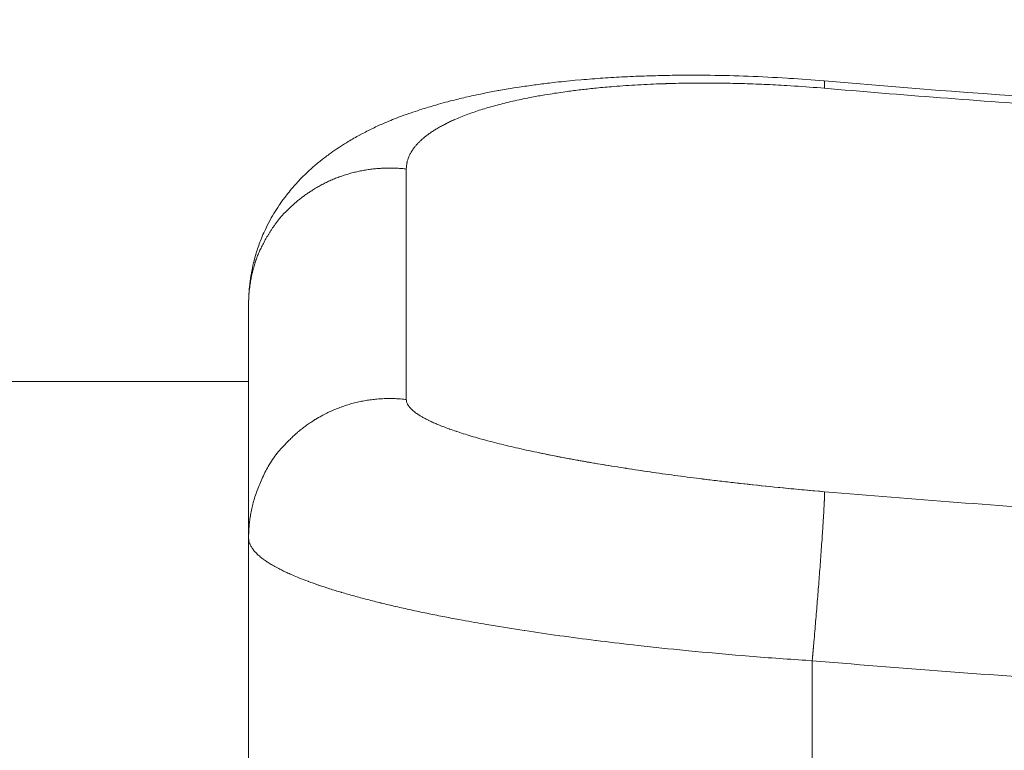
# Model space of a CAD drawing. Units: millimetres. Extents: x -283 to 3331, y -1635 to 3736.
# Drawn here: x 992 to 995, y -295 to -292 of the extents above; entities that cross this region are included whole.
import ezdxf

# ---------------------------------------------------------------- set-up
doc = ezdxf.new("R2010")
doc.units = ezdxf.units.MM
doc.header["$LTSCALE"] = 254
doc.header["$PDMODE"] = 1
doc.header["$PDSIZE"] = -2
doc.layers.get('0').update_dxf_attribs({"lineweight": 18})
doc.layers.get('Defpoints').update_dxf_attribs({"lineweight": 18})
for name, color, linetype, lineweight in [('Visible Edges(A H Standard)', 7, 'Continuous', 18), ('Visible Tangent Edges(A H Standard)', 7, 'Continuous', 18), ('寸法', 7, 'Continuous', 9)]:
    doc.layers.add(name, color=color, linetype=linetype, lineweight=lineweight)
doc.styles.add('游ゴシック Medium', font='txt', dxfattribs={"bigfont": '游ゴシック Medium'})
doc.dimstyles.new('HIBINO', dxfattribs={"dimtxt": 74.340567, "dimasz": 50.012451, "dimexe": 40, "dimexo": 40, "dimgap": 10, "dimtad": 1, "dimdsep": 46, "dimtxsty": '游ゴシック Medium', "dimblk": 'VW_EMPTYARROW', "dimblk1": 'VW_EMPTYARROW', "dimblk2": 'VW_EMPTYARROW', "dimcen": 0, "dimadec": 0, "dimazin": 0, "dimtfac": 1, "dimtix": 1, "dimtmove": 0, "dimatfit": 0, "dimldrblk": 'VW_EMPTYARROW', "dimfxl": 1, "dimfrac": 2, "dimtolj": 1, "dimarcsym": 0})

# ---------------------------------------------------------------- blocks, each defined once
blk = doc.blocks.new('VW_EMPTYARROW')
at = {"color": 0, "linetype": 'ByBlock', "lineweight": -2}
blk.add_line((0, 0), (-1, 0), dxfattribs=at)
at = {"color": 0, "linetype": 'Continuous', "lineweight": -2, "flags": 128}
blk.add_lwpolyline([(-1, 0.267949), (0, 0), (-1, -0.267949)], dxfattribs=at)
blk = doc.blocks.new('*D42')
at = {"layer": 'Defpoints', "color": 0}
for p in [(971.3998, -72.3837), (663.4815, -409.4451), (1004.3259, -409.4451)]:
    blk.add_point(p, dxfattribs=at)
at = {"layer": '寸法', "color": 0, "linetype": 'Continuous', "lineweight": -2}
for p, q in [((931.3998, -72.3837), (623.4815, -72.3837)), ((663.4815, -122.3961), (663.4815, -359.4326)), ((964.3259, -409.4451), (623.4815, -409.4451))]:
    blk.add_line(p, q, dxfattribs=at)
at = {"layer": '寸法', "color": 0, "lineweight": -2, "xscale": 50.012451171875, "yscale": 50.012451171875, "zscale": 50.012451171875}
for p, rotation in [((663.4815, -72.3837), 90), ((663.4815, -409.4451), 270)]:
    blk.add_blockref('VW_EMPTYARROW', p, dxfattribs=dict(at, rotation=rotation))
at = {"layer": '寸法', "color": 0, "lineweight": 9, "insert": (574.4592, -218.8705), "char_height": 74.34057, "attachment_point": 5, "rotation": 90, "style": '游ゴシック Medium'}
blk.add_mtext('\\A1;337', dxfattribs=at)
blk = doc.blocks.new('*D43')
at = {"layer": 'Defpoints', "color": 0}
for p in [(947.5703, -394.4451), (1002.6498, -394.4451), (1004.3259, -409.4451)]:
    blk.add_point(p, dxfattribs=at)
at = {"layer": '寸法', "color": 0, "linetype": 'Continuous', "lineweight": -2}
for p, q in [((947.5703, -344.4326), (947.5703, -294.4202)), ((962.6498, -394.4451), (907.5703, -394.4451)), ((947.5703, -409.4451), (947.5703, -394.4451)), ((964.3259, -409.4451), (907.5703, -409.4451)), ((947.5703, -459.4575), (947.5703, -509.47))]:
    blk.add_line(p, q, dxfattribs=at)
at = {"layer": '寸法', "color": 0, "lineweight": -2, "xscale": 50.012451171875, "yscale": 50.012451171875, "zscale": 50.012451171875}
for p, rotation in [((947.5703, -394.4451), 270), ((947.5703, -409.4451), 90)]:
    blk.add_blockref('VW_EMPTYARROW', p, dxfattribs=dict(at, rotation=rotation))
at = {"layer": '寸法', "color": 0, "lineweight": 9, "insert": (858.5481, -283.555), "char_height": 74.34057, "attachment_point": 5, "rotation": 90, "style": '游ゴシック Medium'}
blk.add_mtext('\\A1;15', dxfattribs=at)

msp = doc.modelspace()

# ---------------------------------------------------------------- linework, layer by layer
at = {"layer": 'Visible Edges(A H Standard)', "lineweight": 5}
for p, q in [((992.5998285, -293.3759502), (992.5998285, -294.207597)), ((992.5998285, -293.3759502), (992.5998285, -294.207597)), ((992.5998285, -294.207597), (992.5998285, -296.2867139)), ((992.5998285, -294.207597), (992.5998285, -296.2867139))]:
    msp.add_line(p, q, dxfattribs=at)
at = {"layer": 'Visible Edges(A H Standard)', "lineweight": 5, "flags": 128}
for points in [[(992.5998285, -293.3759502, -0.013253338), (992.6007842, -293.3427084), (992.6008184, -293.3420901, -0.015575877), (992.6037945, -293.3077297), (992.6040131, -293.3058783, -0.015067813), (992.609592, -293.2683764), (992.6096216, -293.2682115, -0.014822864), (992.6173621, -293.2314372), (992.6178256, -293.229519, -0.014867882), (992.6266944, -293.1970742), (992.628093, -293.1924973, -0.012344834), (992.6356936, -293.1696578, -0.007797351), (992.6442094, -293.1471388), (992.6451768, -293.1446965, -0.016106175), (992.6568452, -293.1178015), (992.6593274, -293.1125503, -0.014489345), (992.6758316, -293.0801019), (992.6760856, -293.0796365, -0.013816084), (992.6938667, -293.0490887), (992.6941533, -293.0486262, -0.013144036), (992.7129584, -293.0199894), (992.7132834, -293.0195217, -0.012489422), (992.7328589, -292.9928037), (992.7343886, -292.9908215, -0.011880862), (992.7520912, -292.9689775, -0.007964355), (992.7706495, -292.9478498), (992.7721127, -292.9462366, -0.014099182), (992.7945946, -292.9228121), (992.7979932, -292.9194652, -0.013485717), (992.8263134, -292.893042, -0.01262564), (992.8559754, -292.8681318), (992.8581424, -292.8664033, -0.014055849), (992.8895326, -292.8427782), (992.8922903, -292.8408216, -0.00903905), (992.9191609, -292.8224781, -0.00769892), (992.9466317, -292.8050433), (992.9532849, -292.8009631, -0.014961939), (992.9938852, -292.7777061), (992.9943904, -292.7774365, -0.007270929), (993.0349806, -292.7565243), (993.0351591, -292.7564356, -0.01354436), (993.0762121, -292.7374033), (993.0832657, -292.7343625, -0.006223612), (993.1108703, -292.7228677, -0.005868825), (993.138745, -292.7120436), (993.1421945, -292.7107505, -0.007873898), (993.1772925, -292.6982202), (993.1825453, -292.6964377, -0.00566903), (993.214523, -292.6859888), (993.2171342, -292.6851682, -0.003960116), (993.2440732, -292.6769364, -0.002965611), (993.271124, -292.6690785), (993.2739192, -292.6682844, -0.00518604), (993.3066997, -292.6593388), (993.3166684, -292.6567293, -0.007897823), (993.3696841, -292.643742), (993.3842721, -292.6404117, -0.007298522), (993.4348261, -292.6296446, -0.00347151), (993.4856045, -292.619968), (993.4871684, -292.6196812, -0.006840734), (993.5412672, -292.6105238), (993.5599612, -292.6076219, -0.005783906), (993.6137847, -292.5999034, -0.002695949), (993.6677342, -292.5930984), (993.680076, -292.5916092, -0.00822468), (993.7588806, -292.583413), (993.7797922, -292.5815852, -0.004780476), (993.8567974, -292.5755958, -0.004564236), (993.9339013, -292.5710465), (993.9344818, -292.5710175, -0.004361964), (994.0128163, -292.5677976), (994.0133674, -292.5677797, -0.004185898), (994.0928481, -292.5658729), (994.1027801, -292.5657178, -0.005848029), (994.2021454, -292.5653285), (994.2203519, -292.5654701, -0.007115343), (994.3560923, -292.5684579), (994.3729372, -292.5690686, -0.006861655), (994.5107035, -292.5759573), (994.5190015, -292.5764865, -0.00528726), (994.6399821, -292.5854869), (994.6424012, -292.5856931)], [(992.5998285, -293.3759502, -0.013253338), (992.6007842, -293.3427084), (992.6008184, -293.3420901, -0.015575877), (992.6037945, -293.3077297), (992.6040131, -293.3058783, -0.015067813), (992.609592, -293.2683764), (992.6096216, -293.2682115, -0.014822864), (992.6173621, -293.2314372), (992.6178256, -293.229519, -0.014867882), (992.6266944, -293.1970742), (992.628093, -293.1924973, -0.012344834), (992.6356936, -293.1696578, -0.007797351), (992.6442094, -293.1471388), (992.6451768, -293.1446965, -0.016106175), (992.6568452, -293.1178015), (992.6593274, -293.1125503, -0.014489345), (992.6758316, -293.0801019), (992.6760856, -293.0796365, -0.013816084), (992.6938667, -293.0490887), (992.6941533, -293.0486262, -0.013144036), (992.7129584, -293.0199894), (992.7132834, -293.0195217, -0.012489422), (992.7328589, -292.9928037), (992.7343886, -292.9908215, -0.011880862), (992.7520912, -292.9689775, -0.007964355), (992.7706495, -292.9478498), (992.7721127, -292.9462366, -0.014099182), (992.7945946, -292.9228121), (992.7979932, -292.9194652, -0.013485717), (992.8263134, -292.893042, -0.01262564), (992.8559754, -292.8681318), (992.8581424, -292.8664033, -0.014055849), (992.8895326, -292.8427782), (992.8922903, -292.8408216, -0.00903905), (992.9191609, -292.8224781, -0.00769892), (992.9466317, -292.8050433), (992.9532849, -292.8009631, -0.014961939), (992.9938852, -292.7777061), (992.9943904, -292.7774365, -0.007270929), (993.0349806, -292.7565243), (993.0351591, -292.7564356, -0.01354436), (993.0762121, -292.7374033), (993.0832657, -292.7343625, -0.006223612), (993.1108703, -292.7228677, -0.005868825), (993.138745, -292.7120436), (993.1421945, -292.7107505, -0.007873898), (993.1772925, -292.6982202), (993.1825453, -292.6964377, -0.00566903), (993.214523, -292.6859888), (993.2171342, -292.6851682, -0.003960116), (993.2440732, -292.6769364, -0.00296561), (993.271124, -292.6690785), (993.2739192, -292.6682844, -0.00518604), (993.3066997, -292.6593388), (993.3166684, -292.6567293, -0.007897823), (993.3696841, -292.643742), (993.3842721, -292.6404117, -0.007298522), (993.4348261, -292.6296446, -0.00347151), (993.4856045, -292.619968), (993.4871684, -292.6196812, -0.006840734), (993.5412672, -292.6105238), (993.5599612, -292.6076219, -0.005783906), (993.6137847, -292.5999034, -0.002695949), (993.6677342, -292.5930984), (993.680076, -292.5916092, -0.00822468), (993.7588806, -292.583413), (993.7797922, -292.5815852, -0.004780476), (993.8567974, -292.5755958, -0.004564236), (993.9339013, -292.5710465), (993.9344818, -292.5710175, -0.004361964), (994.0128163, -292.5677976), (994.0133674, -292.5677797, -0.004185898), (994.0928481, -292.5658729), (994.1027801, -292.5657178, -0.005848029), (994.2021454, -292.5653285), (994.2203519, -292.5654701, -0.007115343), (994.3560923, -292.5684579), (994.3729372, -292.5690686, -0.006861655), (994.5107035, -292.5759573), (994.5190015, -292.5764865, -0.00528726), (994.6399821, -292.5854869), (994.6424012, -292.5856931)], [(994.6424012, -292.5856931, 0.019511237), (998.2641922, -292.7532524)], [(994.6424012, -292.5856931, 0.019511237), (998.2641922, -292.7532524)]]:
    msp.add_lwpolyline(points, format="xyb", dxfattribs=at)
at = {"layer": 'Visible Tangent Edges(A H Standard)', "lineweight": 5}
for p, q in [((992.5998285, -293.6520517), (975.3998285, -293.6520517)), ((994.5998285, -295.4929781), (994.5998285, -294.6432151)), ((994.5998285, -295.4929781), (994.5998285, -294.6432151))]:
    msp.add_line(p, q, dxfattribs=at)
at = {"layer": 'Visible Tangent Edges(A H Standard)', "lineweight": 5, "flags": 128}
for points in [[(993.1593629, -292.8981565), (993.1593634, -292.8979942, -0.024856686), (993.1599451, -292.8869816, -0.026265466), (993.1616472, -292.8760874), (993.1618657, -292.8750493, -0.025503158), (993.1643828, -292.8655302, -0.016994082), (993.1677011, -292.8562524), (993.1677499, -292.8561293, -0.023570202), (993.171916, -292.8469144), (993.1724203, -292.8459258, -0.022050279), (993.178503, -292.8351986), (993.1787955, -292.8347318, -0.020419504), (993.1856922, -292.8246672), (993.1859582, -292.8243111, -0.015557603), (993.1930096, -292.8154599, -0.013857149), (993.2005699, -292.8070376), (993.2006406, -292.8069631, -0.012846062), (993.2087853, -292.7988108), (993.2089457, -292.7986582, -0.011887922), (993.2178118, -292.790621), (993.2179886, -292.7904682, -0.010996378), (993.2275737, -292.782547), (993.2277654, -292.7823955, -0.010173915), (993.238067, -292.7745918), (993.2382722, -292.7744428, -0.009419911), (993.2492879, -292.7667583), (993.2495052, -292.7666127, -0.008731702), (993.2612325, -292.7590493), (993.2614606, -292.7589078, -0.008105436), (993.2738967, -292.7514678), (993.2741344, -292.7513307, -0.007536468), (993.2872768, -292.7440164), (993.2875229, -292.7438843, -0.00702056), (993.3013687, -292.7366981), (993.3016223, -292.736571, -0.006550861), (993.3161685, -292.7295157), (993.3164286, -292.7293937, -0.006200688), (993.3316733, -292.7224741), (993.3350263, -292.721002, -0.009786783), (993.3572438, -292.7117622), (993.3603069, -292.7105581, -0.006542816), (993.3829601, -292.7019935, -0.006068989), (993.4058224, -292.6940028), (993.4062478, -292.69386, -0.005639936), (993.4301449, -292.6861306), (993.4305694, -292.6859986, -0.005262139), (993.4554812, -292.6785369), (993.4559037, -292.6784152, -0.004928402), (993.4818098, -292.6712278), (993.4822292, -292.6711158, -0.00463284), (993.509109, -292.6642089), (993.5095246, -292.6641062, -0.004370465), (993.5373574, -292.6574863), (993.5377684, -292.6573923, -0.004137039), (993.5665334, -292.6510657), (993.5669392, -292.6509799, -0.003981517), (993.5966162, -292.6449562), (993.6049423, -292.6433351, -0.007326977), (993.6514417, -292.634987), (993.6620216, -292.6332472, -0.006699289), (993.723342, -292.6240054), (993.7298832, -292.623109, -0.005152161), (993.7783081, -292.6169806, -0.003405304), (993.8268322, -292.6116817), (993.8333696, -292.6110128, -0.006312784), (993.8950742, -292.6054858), (993.9064985, -292.6046077, -0.005840813), (993.9911859, -292.5990929), (993.9925558, -292.5990198, -0.005495462), (994.0800884, -292.5953101), (994.0812819, -292.5952727, -0.005244235), (994.1712619, -292.593394), (994.1733444, -292.5933724, -0.005067582), (994.2632368, -292.5933497), (994.2674999, -292.5933918, -0.004576626), (994.3488523, -292.5949406), (994.3494232, -292.5949567, -0.003825456), (994.4295976, -292.5978314, -0.00412065), (994.5097158, -292.6019797), (994.5232699, -292.6027936, -0.006253708), (994.6303649, -292.6105695), (994.6417381, -292.6115384), (994.6430626, -292.6116514)], [(993.1593629, -292.8981565), (993.1593634, -292.8979942, -0.024856686), (993.1599451, -292.8869816, -0.026265466), (993.1616472, -292.8760874), (993.1618657, -292.8750493, -0.025503158), (993.1643828, -292.8655302, -0.016994082), (993.1677011, -292.8562524), (993.1677499, -292.8561293, -0.023570202), (993.171916, -292.8469144), (993.1724203, -292.8459258, -0.022050279), (993.178503, -292.8351986), (993.1787955, -292.8347318, -0.020419504), (993.1856922, -292.8246672), (993.1859582, -292.8243111, -0.015557603), (993.1930096, -292.8154599, -0.013857149), (993.2005699, -292.8070376), (993.2006406, -292.8069631, -0.012846062), (993.2087853, -292.7988108), (993.2089457, -292.7986582, -0.011887922), (993.2178118, -292.790621), (993.2179886, -292.7904682, -0.010996378), (993.2275737, -292.782547), (993.2277654, -292.7823955, -0.010173915), (993.238067, -292.7745918), (993.2382722, -292.7744428, -0.009419911), (993.2492879, -292.7667583), (993.2495052, -292.7666127, -0.008731702), (993.2612325, -292.7590493), (993.2614606, -292.7589078, -0.008105436), (993.2738967, -292.7514678), (993.2741344, -292.7513307, -0.007536468), (993.2872768, -292.7440164), (993.2875229, -292.7438843, -0.00702056), (993.3013687, -292.7366981), (993.3016223, -292.736571, -0.006550861), (993.3161685, -292.7295157), (993.3164286, -292.7293937, -0.006200688), (993.3316733, -292.7224741), (993.3350263, -292.721002, -0.009786783), (993.3572438, -292.7117622), (993.3603069, -292.7105581, -0.006542816), (993.3829601, -292.7019935, -0.006068989), (993.4058224, -292.6940028), (993.4062478, -292.69386, -0.005639936), (993.4301449, -292.6861306), (993.4305694, -292.6859986, -0.005262139), (993.4554812, -292.6785369), (993.4559037, -292.6784152, -0.004928402), (993.4818098, -292.6712278), (993.4822292, -292.6711158, -0.00463284), (993.509109, -292.6642089), (993.5095246, -292.6641062, -0.004370465), (993.5373574, -292.6574863), (993.5377684, -292.6573923, -0.004137039), (993.5665334, -292.6510657), (993.5669392, -292.6509799, -0.003981517), (993.5966162, -292.6449562), (993.6049423, -292.6433351, -0.007326977), (993.6514417, -292.634987), (993.6620216, -292.6332472, -0.006699289), (993.723342, -292.6240054), (993.7298832, -292.623109, -0.005152161), (993.7783081, -292.6169806, -0.003405304), (993.8268322, -292.6116817), (993.8333696, -292.6110128, -0.006312784), (993.8950742, -292.6054858), (993.9064985, -292.6046077, -0.005840813), (993.9911859, -292.5990929), (993.9925558, -292.5990198, -0.005495462), (994.0800884, -292.5953101), (994.0812819, -292.5952727, -0.005244235), (994.1712619, -292.593394), (994.1733444, -292.5933724, -0.005067582), (994.2632368, -292.5933497), (994.2674999, -292.5933918, -0.004576626), (994.3488523, -292.5949406), (994.3494232, -292.5949567, -0.003825456), (994.4295976, -292.5978314, -0.00412065), (994.5097158, -292.6019797), (994.5232699, -292.6027936, -0.006253708), (994.6303649, -292.6105695), (994.6417381, -292.6115384), (994.6430626, -292.6116514)], [(994.6430626, -292.6116514), (994.6904475, -292.6156886, 0.004875626), (995.5228194, -292.6784362), (995.5854621, -292.6825446, 0.004106972), (996.2934941, -292.7231428, 0.00352443), (997.0020695, -292.7529304), (997.0992476, -292.7563297, 0.00619748), (998.0026418, -292.7767231), (998.1270037, -292.7779886), (998.1361505, -292.7780808)], [(994.6430626, -292.6116514), (994.6904475, -292.6156886, 0.004875626), (995.5228194, -292.6784362), (995.5854621, -292.6825446, 0.004106972), (996.2934941, -292.7231428, 0.00352443), (997.0020695, -292.7529304), (997.0992476, -292.7563297, 0.00619748), (998.0026418, -292.7767231), (998.1270037, -292.7779886), (998.1361505, -292.7780808)], [(994.6430626, -294.0433772), (994.6262492, -294.0419374, -0.003785711), (994.4791976, -294.0282228), (994.4659742, -294.0268884, -0.002560337), (994.3455388, -294.0141123), (994.3388034, -294.0133629, -0.002915705), (994.2319771, -294.0008459), (994.2230742, -293.9997501, -0.002269553), (994.1341783, -293.9883983), (994.1331824, -293.9882666, -0.002367096), (994.046386, -293.9763639), (994.0452133, -293.9761974, -0.002506439), (993.9608808, -293.963794), (993.9595324, -293.9635888, -0.002690761), (993.8780281, -293.9507345), (993.8765055, -293.950486, -0.002932773), (993.7981933, -293.9372308), (993.793204, -293.9363561, -0.003249782), (993.7250289, -293.9239478), (993.7156619, -293.9221799, -0.002962001), (993.6663583, -293.912572), (993.6608671, -293.9114681, -0.00217981), (993.6226371, -293.9036093), (993.6220061, -293.9034767, -0.002307686), (993.5851092, -293.895546), (993.584463, -293.895404, -0.002464732), (993.5489344, -293.887412), (993.5482736, -293.8872599, -0.002647083), (993.5141485, -293.8792162), (993.5134735, -293.8790533, -0.002859406), (993.4807872, -293.8709678), (993.4800987, -293.8707933, -0.00310805), (993.4488862, -293.8626758), (993.4481847, -293.8624887, -0.003401079), (993.4184812, -293.8543494), (993.4177676, -293.8541486, -0.003748913), (993.3896076, -293.8459976), (993.3888831, -293.845782, -0.004165178), (993.3623013, -293.8376297), (993.3615671, -293.8373978, -0.004667932), (993.3365976, -293.8292547), (993.3358555, -293.8290049, -0.005281452), (993.3125322, -293.8208818), (993.3117842, -293.8206124, -0.006049547), (993.2901407, -293.8125198), (993.2891569, -293.8121384, -0.006988253), (993.2696887, -293.8042747), (993.2678137, -293.8034867, -0.007795297), (993.2523116, -293.7966854), (993.2508624, -293.7960224, -0.006840613), (993.2384454, -293.7901354), (993.2380614, -293.7899469, -0.007687706), (993.2265831, -293.7840906), (993.2262089, -293.7838924, -0.008732483), (993.2156706, -293.778072), (993.2153087, -293.7778637, -0.010008021), (993.2057117, -293.7720836), (993.2053651, -293.7718653, -0.011570265), (993.1967098, -293.7661294), (993.1954585, -293.7652579, -0.013648108), (993.1895575, -293.7609038), (993.1893278, -293.7607243, -0.007478011), (993.1840685, -293.7564893), (993.1839592, -293.7563986, -0.017454495), (993.179132, -293.7520977), (993.178253, -293.7512577, -0.009994903), (993.1753908, -293.748411, -0.010640874), (993.1726486, -293.7454487), (993.1723343, -293.7450944, -0.018168067), (993.1694303, -293.7415702, -0.013154575), (993.1667518, -293.73787), (993.1666058, -293.7376568, -0.030569336), (993.1639993, -293.7333001), (993.1635991, -293.7325277, -0.036064819), (993.1612567, -293.727078), (993.1611504, -293.7267715, -0.041347495), (993.159838, -293.721657), (993.1597993, -293.7214292, -0.039187081), (993.1593649, -293.7166274), (993.1593629, -293.7162859)], [(994.6430626, -294.0433772), (994.6215902, -294.0415386, -0.004182757), (994.465475, -294.0268544), (994.4487935, -294.0251444, -0.002573816), (994.3262321, -294.0119432), (994.3194515, -294.0111776, -0.00306484), (994.2105987, -293.9982096), (994.2004411, -293.9969363, -0.002292023), (994.1120358, -293.9854424), (994.1109956, -293.9853023, -0.002398246), (994.024781, -293.9732698), (994.0235643, -293.9730941, -0.002547962), (993.9399047, -293.9605733), (993.9385126, -293.9603577, -0.002744991), (993.8577722, -293.9473985), (993.8468295, -293.9455805, -0.00302136), (993.7881068, -293.9354592), (993.7800114, -293.9340135, -0.001628152), (993.7375658, -293.9262906, -0.002132314), (993.6951797, -293.9182488), (993.6848003, -293.9162336, -0.003818249), (993.6305984, -293.9052802), (993.6220063, -293.9034754, -0.002324292), (993.5851092, -293.895546), (993.584463, -293.895404, -0.002464732), (993.5489344, -293.887412), (993.5482736, -293.8872599, -0.002647083), (993.5141485, -293.8792162), (993.5134735, -293.8790533, -0.002859406), (993.4807872, -293.8709678), (993.4800987, -293.8707933, -0.00310805), (993.4488862, -293.8626758), (993.4481847, -293.8624887, -0.003401079), (993.4184812, -293.8543494), (993.4177676, -293.8541486, -0.003748913), (993.3896076, -293.8459976), (993.3888831, -293.845782, -0.004165178), (993.3623013, -293.8376297), (993.3615671, -293.8373978, -0.004667932), (993.3365976, -293.8292547), (993.3358555, -293.8290049, -0.005281452), (993.3125322, -293.8208818), (993.3117842, -293.8206124, -0.006049547), (993.2901407, -293.8125198), (993.2891569, -293.8121384, -0.006988253), (993.2696887, -293.8042747), (993.2678137, -293.8034867, -0.007795297), (993.2523116, -293.7966854), (993.2508624, -293.7960224, -0.006840613), (993.2384454, -293.7901354), (993.2380614, -293.7899469, -0.007687706), (993.2265831, -293.7840906), (993.2262089, -293.7838924, -0.008732483), (993.2156706, -293.778072), (993.2153087, -293.7778637, -0.010008021), (993.2057117, -293.7720836), (993.2053651, -293.7718653, -0.011570265), (993.1967098, -293.7661294), (993.1954585, -293.7652579, -0.013648108), (993.1895575, -293.7609038), (993.1893278, -293.7607243, -0.007478011), (993.1840685, -293.7564893), (993.1839592, -293.7563986, -0.017454495), (993.179132, -293.7520977), (993.178253, -293.7512577, -0.009994903), (993.1753908, -293.748411, -0.010640874), (993.1726486, -293.7454487), (993.1723343, -293.7450944, -0.018168067), (993.1694303, -293.7415702, -0.013154575), (993.1667518, -293.73787), (993.1666058, -293.7376568, -0.030569336), (993.1639993, -293.7333001), (993.1635991, -293.7325277, -0.036064819), (993.1612567, -293.727078), (993.1611504, -293.7267715, -0.041347495), (993.159838, -293.721657), (993.1597993, -293.7214292, -0.039187081), (993.1593649, -293.7166274), (993.1593629, -293.7162859)], [(1002.5565944, -294.0433772, -0.004741633), (1001.6167277, -294.1140988, -0.005407867), (1000.6754294, -294.1657413), (1000.6437233, -294.1671371, -0.005408875), (999.6378871, -294.2005156, -0.005420366), (998.6312861, -294.2121079, -0.005419498), (997.6246621, -294.201878, -0.005409787), (996.6187557, -294.1698601), (996.6027392, -294.1691767, -0.005407637), (995.6299721, -294.117127), (995.6141025, -294.1161056, -0.005074326), (994.6743487, -294.04604), (994.6430626, -294.0433772)], [(1002.5565944, -294.0433772, -0.004741633), (1001.6167277, -294.1140988, -0.005407867), (1000.6754294, -294.1657413), (1000.6437233, -294.1671371, -0.005408875), (999.6378871, -294.2005156, -0.005420366), (998.6312861, -294.2121079, -0.005419498), (997.6246621, -294.201878, -0.005409787), (996.6187557, -294.1698601), (996.6027392, -294.1691767, -0.005407637), (995.6299721, -294.117127), (995.6141025, -294.1161056, -0.005074326), (994.6743487, -294.04604), (994.6430626, -294.0433772)], [(992.5998285, -294.207597), (992.5998449, -294.2090086, 0.038963014), (992.6004152, -294.215364, 0.021514221), (992.6017508, -294.2216175), (992.6018623, -294.2220481, 0.03861644), (992.6042219, -294.2289227), (992.6047094, -294.2300511, 0.017324653), (992.6069666, -294.2348153, 0.016193464), (992.6095381, -294.239418), (992.6095931, -294.2395092, 0.015269918), (992.6125644, -294.2441204), (992.6134968, -294.2454746, 0.026269416), (992.618839, -294.2524225), (992.6200478, -294.2538346, 0.021961131), (992.6285736, -294.2629511), (992.628978, -294.2633472, 0.018472796), (992.6390519, -294.272509), (992.639515, -294.2728999, 0.015635411), (992.6511417, -294.2821075), (992.6516522, -294.2824865, 0.013341696), (992.6648348, -294.2917365), (992.6653832, -294.2920999, 0.011483324), (992.680123, -294.3013863), (992.6807017, -294.3017327, 0.0099811), (992.6969983, -294.3110479), (992.6978975, -294.3115384, 0.008710462), (992.7151505, -294.3205622), (992.7162694, -294.3211228, 0.00636946), (992.7315361, -294.3285302, 0.004971621), (992.7469674, -294.3355898), (992.7505168, -294.3371711, 0.008581764), (992.7732832, -294.346849), (992.7780162, -294.3487657, 0.007307278), (992.8105994, -294.3614101), (992.8118151, -294.3618615, 0.006333468), (992.8471746, -294.3744847), (992.8483828, -294.3748988, 0.005556762), (992.8864583, -294.3874792), (992.8876539, -294.3878596, 0.004929281), (992.9283839, -294.4003759), (992.9295632, -294.4007256, 0.004416571), (992.972885, -294.4131572), (992.9740451, -294.413479, 0.003993428), (993.0198954, -294.4258054), (993.0210341, -294.4261018, 0.003641119), (993.069349, -294.4383029), (993.0704644, -294.438576, 0.003345561), (993.1211797, -294.450632), (993.1222704, -294.4508835, 0.003095857), (993.1753214, -294.4627749), (993.1763862, -294.4630067, 0.002884104), (993.2317081, -294.474714), (993.2329448, -294.4749682, 0.00265333), (993.2890169, -294.486187, 0.002315106), (993.3451979, -294.4968481), (993.3592801, -294.4994529, 0.004150245), (993.4437986, -294.5143618), (993.4599666, -294.5170757, 0.003711504), (993.5770842, -294.5358414), (993.5795889, -294.5362237, 0.003392646), (993.7019762, -294.5540541), (993.7041625, -294.5543575, 0.003156919), (993.8311496, -294.5711625), (993.8330142, -294.5713973, 0.003004108), (993.9639307, -294.5870835), (993.9825459, -294.5892005, 0.004236219), (994.150937, -294.6069076), (994.161332, -294.6079117, 0.003319415), (994.3507762, -294.6249425), (994.3630663, -294.6259652, 0.004698799), (994.5773524, -294.6417699), (994.5970725, -294.6430381), (994.5998285, -294.6432151)], [(992.5998285, -294.207597), (992.5998449, -294.2090086, 0.038963014), (992.6004152, -294.215364, 0.021514221), (992.6017508, -294.2216175), (992.6018623, -294.2220481, 0.03861644), (992.6042219, -294.2289227), (992.6047094, -294.2300511, 0.017324653), (992.6069666, -294.2348153, 0.016193464), (992.6095381, -294.239418), (992.6095931, -294.2395092, 0.015269918), (992.6125644, -294.2441204), (992.6134968, -294.2454746, 0.026269416), (992.618839, -294.2524225), (992.6200478, -294.2538346, 0.021961131), (992.6285736, -294.2629511), (992.628978, -294.2633472, 0.018472796), (992.6390519, -294.272509), (992.639515, -294.2728999, 0.015635411), (992.6511417, -294.2821075), (992.6516522, -294.2824865, 0.013341696), (992.6648348, -294.2917365), (992.6653832, -294.2920999, 0.011483324), (992.680123, -294.3013863), (992.6807017, -294.3017327, 0.0099811), (992.6969983, -294.3110479), (992.6978975, -294.3115384, 0.008710462), (992.7151505, -294.3205622), (992.7162694, -294.3211228, 0.00636946), (992.7315361, -294.3285302, 0.004971621), (992.7469674, -294.3355898), (992.7505168, -294.3371711, 0.008581764), (992.7732832, -294.346849), (992.7780162, -294.3487657, 0.007307278), (992.8105994, -294.3614101), (992.8118151, -294.3618615, 0.006333468), (992.8471746, -294.3744847), (992.8483828, -294.3748988, 0.005556762), (992.8864583, -294.3874792), (992.8876539, -294.3878596, 0.004929281), (992.9283839, -294.4003759), (992.9295632, -294.4007256, 0.004416571), (992.972885, -294.4131572), (992.9740451, -294.413479, 0.003993428), (993.0198954, -294.4258054), (993.0210341, -294.4261018, 0.003641119), (993.069349, -294.4383029), (993.0704644, -294.438576, 0.003345561), (993.1211797, -294.450632), (993.1222704, -294.4508835, 0.003095857), (993.1753214, -294.4627749), (993.1763862, -294.4630067, 0.002884104), (993.2317081, -294.474714), (993.2329448, -294.4749682, 0.00265333), (993.2890169, -294.486187, 0.002315106), (993.3451979, -294.4968481), (993.3592801, -294.4994529, 0.004150245), (993.4437986, -294.5143618), (993.4599666, -294.5170757, 0.003711504), (993.5770842, -294.5358414), (993.5795889, -294.5362237, 0.003392646), (993.7019762, -294.5540541), (993.7041625, -294.5543575, 0.003156919), (993.8311496, -294.5711625), (993.8330142, -294.5713973, 0.003004108), (993.9639307, -294.5870835), (993.9825459, -294.5892005, 0.004236219), (994.150937, -294.6069076), (994.161332, -294.6079117, 0.003319415), (994.3507762, -294.6249425), (994.3630663, -294.6259652, 0.004698799), (994.5773524, -294.6417699), (994.5970725, -294.6430381), (994.5998285, -294.6432151)], [(994.5998285, -294.6432151), (994.6154437, -294.6445391, 0.005079205), (995.5975287, -294.7177706, 0.005407729), (996.5809268, -294.7703893), (996.5971165, -294.7710801, 0.00540921), (997.6140131, -294.8034489, 0.005421149), (998.6316359, -294.8137895, 0.005418723), (999.6492353, -294.8020693, 0.005409436), (1000.6660629, -294.7683272), (1000.6981179, -294.7669161, 0.005407819), (1001.6496987, -294.7147095), (1001.6815809, -294.7126142, 0.004736326), (1002.5682006, -294.645907), (1002.5998285, -294.6432151)], [(994.5998285, -294.6432151), (994.6154437, -294.6445391, 0.005079205), (995.5975287, -294.7177706, 0.005407729), (996.5809268, -294.7703893), (996.5971165, -294.7710801, 0.00540921), (997.6140131, -294.8034489, 0.005421149), (998.6316359, -294.8137895, 0.005418723), (999.6492353, -294.8020693, 0.005409436), (1000.6660629, -294.7683272), (1000.6981179, -294.7669161, 0.005407819), (1001.6496987, -294.7147095), (1001.6815809, -294.7126142, 0.004736326), (1002.5682006, -294.645907), (1002.5998285, -294.6432151)]]:
    msp.add_lwpolyline(points, format="xyb", dxfattribs=at)
at = {"layer": 'Visible Tangent Edges(A H Standard)', "lineweight": 5}
for points, knots in [([(994.6430626, -292.6116514), (994.6431882, -292.6076976), (994.6434114, -292.5966967), (994.6432461, -292.590057), (994.6430344, -292.5876391), (994.6427825, -292.5861368), (994.6425565, -292.5857296), (994.6424012, -292.5856931)], [0, 0, 0, 0.111111111, 0.333333333, 0.444444444, 0.555555555, 0.777777778, 1, 1, 1]), ([(994.6430626, -292.6116514), (994.6431882, -292.6076976), (994.6434114, -292.5966967), (994.6432461, -292.590057), (994.6430344, -292.5876391), (994.6427825, -292.5861368), (994.6425565, -292.5857296), (994.6424012, -292.5856931)], [0, 0, 0, 0.111111111, 0.333333333, 0.444444445, 0.555555556, 0.777777778, 1, 1, 1]), ([(993.1593629, -292.8981565), (993.1072858, -292.8921647), (992.9981245, -292.9016003), (992.8895609, -292.9359132), (992.8019681, -292.9869974), (992.7182553, -293.0584551), (992.6619296, -293.1411485), (992.6226055, -293.2221781), (992.5998455, -293.3254965), (992.5998285, -293.3759502)], [0, 0, 0, 0.101454645, 0.20290929, 0.304363935, 0.40581858, 0.554363935, 0.70290929, 0.851454645, 1, 1, 1]), ([(993.1593629, -292.8981565), (993.1072858, -292.8921647), (992.9981245, -292.9016003), (992.8895609, -292.9359132), (992.8019681, -292.9869974), (992.7182553, -293.0584551), (992.6619296, -293.1411485), (992.6226055, -293.2221781), (992.5998455, -293.3254965), (992.5998285, -293.3759502)], [0, 0, 0, 0.101454645, 0.20290929, 0.304363935, 0.40581858, 0.554363935, 0.70290929, 0.851454645, 1, 1, 1])]:
    msp.add_open_spline(points, degree=2, knots=knots, dxfattribs=at)
for points, weights, knots in [([(993.1593629, -293.7162859), (993.1594108, -293.5283177), (993.1594055, -293.3403495), (993.1594053, -293.3324426), (993.159399, -293.11981), (993.1593629, -292.8981565)], [1, 0.999999989775, 1, 1, 1, 1], [0, 0, 0, 0.469259642, 0.469259642, 0.488999078, 1, 1, 1]), ([(993.1593629, -293.7162859), (993.1594108, -293.5283177), (993.1594055, -293.3403495), (993.1594053, -293.3324426), (993.159399, -293.11981), (993.1593629, -292.8981565)], [1, 0.999999989775, 1, 1, 1, 1], [0, 0, 0, 0.469259642, 0.469259642, 0.488999078, 1, 1, 1]), ([(993.1593629, -293.7162859), (993.1588724, -293.7162277), (993.1583819, -293.7161695), (992.9361527, -293.6897948), (992.7679906, -293.8374531), (992.7499159, -293.8533242), (992.6800277, -293.9278918), (992.622576, -294.0495775), (992.5998425, -294.1557467), (992.5998285, -294.207597)], [1, 1, 1, 0.913354499882, 1, 1, 1, 1, 1, 1], [0, 0, 0, 0.001640387, 0.001640387, 0.680462639, 0.680462639, 0.760346979, 0.840231319, 0.92011566, 1, 1, 1]), ([(993.1593629, -293.7162859), (993.1588724, -293.7162277), (993.1583819, -293.7161695), (992.9361527, -293.6897948), (992.7679906, -293.8374531), (992.7499159, -293.8533242), (992.6800277, -293.9278918), (992.622576, -294.0495775), (992.5998425, -294.1557467), (992.5998285, -294.207597)], [1, 1, 1, 0.913354499882, 1, 1, 1, 1, 1, 1], [0, 0, 0, 0.001640387, 0.001640387, 0.680462639, 0.680462639, 0.760346979, 0.840231319, 0.92011566, 1, 1, 1]), ([(994.5998285, -294.6432151), (994.6015466, -294.6239789), (994.6032647, -294.6047428), (994.6193248, -294.4249319), (994.6323029, -294.2448724), (994.6372924, -294.1772986), (994.6423796, -294.0878568), (994.6434643, -294.0567812), (994.6432533, -294.0454435), (994.6430626, -294.0433772)], [1, 1, 1, 0.999963327307, 1, 1, 1, 1, 1, 1], [0, 0, 0, 0.041015518, 0.041015518, 0.424396265, 0.424396265, 0.568297199, 0.712198133, 0.856099066, 1, 1, 1]), ([(994.5998285, -294.6432151), (994.6015466, -294.6239789), (994.6032647, -294.6047428), (994.6193248, -294.4249319), (994.6323029, -294.2448724), (994.6372924, -294.1772986), (994.6423796, -294.0878568), (994.6434643, -294.0567812), (994.6432533, -294.0454435), (994.6430626, -294.0433772)], [1, 1, 1, 0.999963327308, 1, 1, 1, 1, 1, 1], [0, 0, 0, 0.041015518, 0.041015518, 0.424396265, 0.424396265, 0.568297199, 0.712198133, 0.856099066, 1, 1, 1])]:
    msp.add_rational_spline(points, weights, degree=2, knots=knots, dxfattribs=at)

# ---------------------------------------------------------------- dimensions: what is measured, and where the dimension line sits
at = {"layer": '寸法', "color": 7, "linetype": 'Continuous', "lineweight": 9}
for base, p1, p2, override, picture, middle in [((663.4814515, -409.4450742), (971.3998285, -72.3836775), (1004.325896, -409.4450742), {"dimgap": 10, "dimdec": 0, "dimpost": '<>', "dimtxsty": '游ゴシック Medium', "dimtmove": 2}, '*D42', (574.4592293, -218.8705118)), ((947.5703404, -394.4450742), (1004.325896, -409.4450742), (1002.6498285, -394.4450742), {"dimgap": 10, "dimpost": '<>', "dimtxsty": '游ゴシック Medium', "dimtix": 0, "dimtmove": 2}, '*D43', (858.5481182, -283.5549552))]:
    dim = msp.add_linear_dim(base=base, p1=p1, p2=p2, angle=270, dimstyle='HIBINO', override=override, dxfattribs=at)
    dim.commit()
    dim.dimension.update_dxf_attribs({"geometry": picture, "text_midpoint": middle, "dimtype": 160})

doc.saveas('drawing.dxf')
